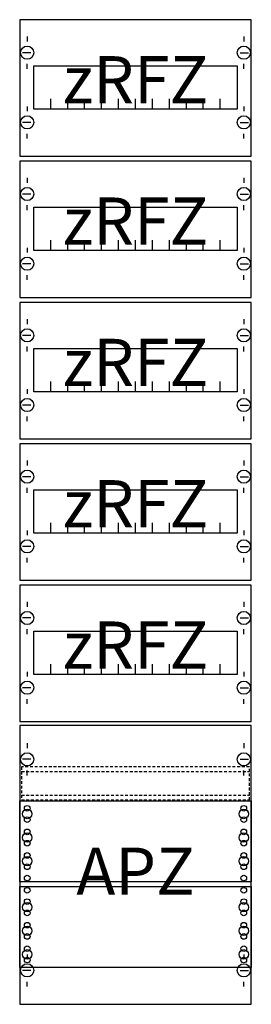
# Model space of a CAD drawing. Extents: x 0 to 25, y 0 to 105.
import ezdxf
from ezdxf.enums import TextEntityAlignment as Align

# ---------------------------------------------------------------- set-up
doc = ezdxf.new("R2010")
doc.units = 0
doc.linetypes.add('L014100020032000000', pattern=[0.5, 0.3, -0.2])
doc.layers.get('0').update_dxf_attribs({"linetype": 'CONTINUOUS'})
doc.layers.add('1', color=7, linetype='CONTINUOUS')

# ---------------------------------------------------------------- blocks, each defined once
blk = doc.blocks.new('fv17a2r5')
at = {"layer": '1', "color": 7, "linetype": 'CONTINUOUS'}
for p, q in [((1, 102.9), (1, 102.4)), ((24, 102.9), (24, 102.4)), ((1.4, 101.2), (0.5, 101.2)), ((23.6, 101.2), (24.5, 101.2)), ((1, 99.5), (1, 100)), ((24, 99.5), (24, 100)), ((1, 95.5), (1, 95)), ((24, 95.5), (24, 95)), ((1.4, 93.8), (0.5, 93.8)), ((23.6, 93.8), (24.5, 93.8)), ((1, 92.1), (1, 92.6)), ((24, 92.1), (24, 92.6)), ((1, 87.9), (1, 87.4)), ((24, 87.9), (24, 87.4)), ((1.4, 86.2), (0.5, 86.2)), ((23.6, 86.2), (24.5, 86.2)), ((1, 84.5), (1, 85)), ((24, 84.5), (24, 85)), ((1, 80.5), (1, 80)), ((24, 80.5), (24, 80)), ((1.4, 78.8), (0.5, 78.8)), ((23.6, 78.8), (24.5, 78.8)), ((1, 77.1), (1, 77.6)), ((24, 77.1), (24, 77.6)), ((1, 72.9), (1, 72.4)), ((24, 72.9), (24, 72.4)), ((1.4, 71.2), (0.5, 71.2)), ((23.6, 71.2), (24.5, 71.2)), ((1, 69.5), (1, 70)), ((24, 69.5), (24, 70)), ((1, 65.5), (1, 65)), ((24, 65.5), (24, 65)), ((1.4, 63.8), (0.5, 63.8)), ((23.6, 63.8), (24.5, 63.8)), ((1, 62.1), (1, 62.6)), ((24, 62.1), (24, 62.6)), ((1, 57.9), (1, 57.4)), ((24, 57.9), (24, 57.4)), ((1.4, 56.2), (0.5, 56.2)), ((23.6, 56.2), (24.5, 56.2)), ((1, 54.5), (1, 55)), ((24, 54.5), (24, 55)), ((1, 50.5), (1, 50)), ((24, 50.5), (24, 50)), ((1.4, 48.8), (0.5, 48.8)), ((23.6, 48.8), (24.5, 48.8)), ((1, 47.1), (1, 47.6)), ((24, 47.1), (24, 47.6)), ((1, 42.9), (1, 42.4)), ((24, 42.9), (24, 42.4)), ((1.4, 41.2), (0.5, 41.2)), ((23.6, 41.2), (24.5, 41.2)), ((1, 39.5), (1, 40)), ((24, 39.5), (24, 40)), ((1, 35.5), (1, 35)), ((24, 35.5), (24, 35)), ((1.4, 33.8), (0.5, 33.8)), ((23.6, 33.8), (24.5, 33.8)), ((1, 32.1), (1, 32.6)), ((24, 32.1), (24, 32.6)), ((1, 27.9), (1, 27.4)), ((24, 27.9), (24, 27.4)), ((1.4, 26.2), (0.5, 26.2)), ((23.6, 26.2), (24.5, 26.2)), ((1, 24.5), (1, 25)), ((24, 24.5), (24, 25)), ((1, 5.5), (1, 5)), ((1, 5.5), (1, 5)), ((24, 5.5), (24, 5)), ((24, 5.5), (24, 5)), ((1.4, 3.8), (0.5, 3.8)), ((1.4, 3.8), (0.5, 3.8)), ((23.6, 3.8), (24.5, 3.8)), ((23.6, 3.8), (24.5, 3.8)), ((1, 2.1), (1, 2.6)), ((1, 2.1), (1, 2.6)), ((24, 2.1), (24, 2.6)), ((24, 2.1), (24, 2.6))]:
    blk.add_line(p, q, dxfattribs=at)
for points in [[(24.8, 90.2), (24.8, 104.7), (0.2, 104.7), (0.2, 90.2)], [(23.3, 99.8), (23.3, 95.2), (1.7, 95.2), (1.7, 99.8)], [(24.8, 75.2), (24.8, 89.7), (0.2, 89.7), (0.2, 75.2)], [(23.3, 84.8), (23.3, 80.2), (1.7, 80.2), (1.7, 84.8)], [(24.8, 60.2), (24.8, 74.7), (0.2, 74.7), (0.2, 60.2)], [(23.3, 69.8), (23.3, 65.2), (1.7, 65.2), (1.7, 69.8)], [(24.8, 45.2), (24.8, 59.7), (0.2, 59.7), (0.2, 45.2)], [(23.3, 54.8), (23.3, 50.2), (1.7, 50.2), (1.7, 54.8)], [(24.8, 30.2), (24.8, 44.7), (0.2, 44.7), (0.2, 30.2)], [(23.3, 39.8), (23.3, 35.2), (1.7, 35.2), (1.7, 39.8)], [(24.8, 0.2), (24.8, 29.8), (0.2, 29.8), (0.2, 0.2)], [(24.8, 21.8), (24.8, 13.2), (0.2, 13.2), (0.2, 21.8)], [(0.2, 4.1), (0.2, 12.7), (24.8, 12.7), (24.8, 4.1)]]:
    blk.add_lwpolyline(points, close=True, dxfattribs=at)
for points in [[(3.5, 95.2), (3.5, 96.3)], [(5.3, 95.2), (5.3, 96.3), (5.3, 96.3)], [(7.1, 95.2), (7.1, 96.3)], [(8.9, 95.2), (8.9, 96.3)], [(10.7, 95.2), (10.7, 96.3)], [(12.5, 95.2), (12.5, 96.3)], [(14.3, 95.2), (14.3, 96.3)], [(16.1, 95.2), (16.1, 96.3)], [(17.9, 95.2), (17.9, 96.3)], [(19.7, 95.2), (19.7, 96.3)], [(21.5, 95.2), (21.5, 96.3)], [(3.5, 80.2), (3.5, 81.3)], [(5.3, 80.2), (5.3, 81.3), (5.3, 81.3)], [(7.1, 80.2), (7.1, 81.3)], [(8.9, 80.2), (8.9, 81.3)], [(10.7, 80.2), (10.7, 81.3)], [(12.5, 80.2), (12.5, 81.3)], [(14.3, 80.2), (14.3, 81.3)], [(16.1, 80.2), (16.1, 81.3)], [(17.9, 80.2), (17.9, 81.3)], [(19.7, 80.2), (19.7, 81.3)], [(21.5, 80.2), (21.5, 81.3)], [(3.5, 65.2), (3.5, 66.3)], [(5.3, 65.2), (5.3, 66.3), (5.3, 66.3)], [(7.1, 65.2), (7.1, 66.3)], [(8.9, 65.2), (8.9, 66.3)], [(10.7, 65.2), (10.7, 66.3)], [(12.5, 65.2), (12.5, 66.3)], [(14.3, 65.2), (14.3, 66.3)], [(16.1, 65.2), (16.1, 66.3)], [(17.9, 65.2), (17.9, 66.3)], [(19.7, 65.2), (19.7, 66.3)], [(21.5, 65.2), (21.5, 66.3)], [(3.5, 50.2), (3.5, 51.3)], [(5.3, 50.2), (5.3, 51.3), (5.3, 51.3)], [(7.1, 50.2), (7.1, 51.3)], [(8.9, 50.2), (8.9, 51.3)], [(10.7, 50.2), (10.7, 51.3)], [(12.5, 50.2), (12.5, 51.3)], [(14.3, 50.2), (14.3, 51.3)], [(16.1, 50.2), (16.1, 51.3)], [(17.9, 50.2), (17.9, 51.3)], [(19.7, 50.2), (19.7, 51.3)], [(21.5, 50.2), (21.5, 51.3)], [(3.5, 35.2), (3.5, 36.3)], [(5.3, 35.2), (5.3, 36.3), (5.3, 36.3)], [(7.1, 35.2), (7.1, 36.3)], [(8.9, 35.2), (8.9, 36.3)], [(10.7, 35.2), (10.7, 36.3)], [(12.5, 35.2), (12.5, 36.3)], [(14.3, 35.2), (14.3, 36.3)], [(16.1, 35.2), (16.1, 36.3)], [(17.9, 35.2), (17.9, 36.3)], [(19.7, 35.2), (19.7, 36.3)], [(21.5, 35.2), (21.5, 36.3)]]:
    blk.add_lwpolyline(points, dxfattribs=at)
at = {"layer": '1', "color": 7, "linetype": 'L014100020032000000'}
blk.add_lwpolyline([(24.6, 21.9), (24.6, 25.4), (0.4, 25.4), (0.4, 21.9)], close=True, dxfattribs=at)
for points in [[(0.4, 24.9), (24.6, 24.9)], [(0.4, 22.4), (24.6, 22.4)]]:
    blk.add_lwpolyline(points, dxfattribs=at)
at = {"layer": '1', "color": 7, "linetype": 'CONTINUOUS'}
for centre, radius in [((1, 101.2), 0.7), ((24, 101.2), 0.7), ((1, 93.8), 0.7), ((24, 93.8), 0.7), ((1, 86.2), 0.7), ((24, 86.2), 0.7), ((1, 78.8), 0.7), ((24, 78.8), 0.7), ((1, 71.2), 0.7), ((24, 71.2), 0.7), ((1, 63.8), 0.7), ((24, 63.8), 0.7), ((1, 56.2), 0.7), ((24, 56.2), 0.7), ((1, 48.8), 0.7), ((24, 48.8), 0.7), ((1, 41.2), 0.7), ((24, 41.2), 0.7), ((1, 33.8), 0.7), ((24, 33.8), 0.7), ((1, 26.2), 0.7), ((24, 26.2), 0.7), ((1, 20.4), 0.5), ((1, 20.4), 0.5), ((1, 21), 0.3), ((1, 21), 0.3), ((24, 20.4), 0.5), ((24, 21), 0.3), ((1, 19.8), 0.3), ((1, 19.8), 0.3), ((24, 19.8), 0.3), ((1, 17.9), 0.5), ((1, 17.9), 0.5), ((1, 18.5), 0.3), ((1, 18.5), 0.3), ((24, 17.9), 0.5), ((24, 18.5), 0.3), ((1, 17.3), 0.3), ((1, 17.3), 0.3), ((24, 17.3), 0.3), ((1, 15.4), 0.5), ((1, 15.4), 0.5), ((1, 16), 0.3), ((1, 16), 0.3), ((24, 15.4), 0.5), ((24, 16), 0.3), ((1, 14.8), 0.3), ((1, 14.8), 0.3), ((24, 14.8), 0.3), ((1, 13.6), 0.3), ((1, 13.6), 0.3), ((24, 13.6), 0.3), ((1, 12.3), 0.3), ((24, 12.3), 0.3), ((24, 12.3), 0.3), ((1, 10.5), 0.5), ((1, 11.1), 0.3), ((24, 10.5), 0.5), ((24, 10.5), 0.5), ((24, 11.1), 0.3), ((24, 11.1), 0.3), ((1, 9.9), 0.3), ((24, 9.9), 0.3), ((24, 9.9), 0.3), ((1, 8), 0.5), ((1, 8.6), 0.3), ((24, 8), 0.5), ((24, 8), 0.5), ((24, 8.6), 0.3), ((24, 8.6), 0.3), ((1, 7.4), 0.3), ((24, 7.4), 0.3), ((24, 7.4), 0.3), ((1, 6.1), 0.3), ((24, 6.1), 0.3), ((24, 6.1), 0.3), ((1, 5.5), 0.5), ((24, 5.5), 0.5), ((24, 5.5), 0.5), ((1, 3.8), 0.7), ((1, 3.8), 0.7), ((1, 4.9), 0.3), ((24, 3.8), 0.7), ((24, 3.8), 0.7), ((24, 4.9), 0.3), ((24, 4.9), 0.3)]:
    blk.add_circle(centre, radius, dxfattribs=at)
for s, p in [('zRFZ', (12.5, 95.83)), ('zRFZ', (12.5, 80.83)), ('zRFZ', (12.5, 65.83)), ('zRFZ', (12.5, 50.83)), ('zRFZ', (12.5, 35.83)), ('APZ', (12.5, 11.83))]:
    blk.add_text(s, height=5, dxfattribs=at).set_placement(p, align=Align.CENTER)

msp = doc.modelspace()

# ---------------------------------------------------------------- block references
msp.add_blockref('fv17a2r5', (0, 0))

doc.saveas('drawing.dxf')
